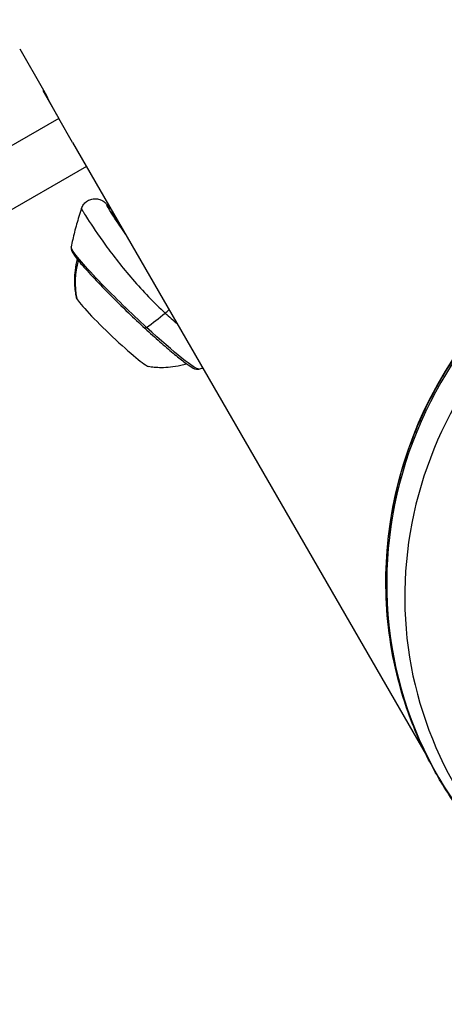
# Model space of a CAD drawing. Units: millimetres. Extents: x -17302 to 14130, y 13155 to 20648.
# Drawn here: x -11055 to -10996, y 14613 to 14751 of the extents above; entities that cross this region are included whole.
import ezdxf

# ---------------------------------------------------------------- set-up
doc = ezdxf.new("R2010")
doc.units = ezdxf.units.MM
doc.header["$MEASUREMENT"] = 0
doc.styles.get("Standard").update_dxf_attribs({"font": 'arial.ttf'})
doc.dimstyles.new('ISO-25', dxfattribs={"dimtxt": 2.5, "dimasz": 2.5, "dimexe": 1.25, "dimexo": 0.625, "dimtad": 1, "dimtxsty": 'Standard', "dimcen": 2.5, "dimadec": 0, "dimazin": 0, "dimtfac": 1, "dimtmove": 0, "dimatfit": 3, "dimfxl": 1, "dimarcsym": 0})

# ---------------------------------------------------------------- blocks, each defined once
blk = doc.blocks.new('*D7')
at = {"color": 0, "lineweight": -2, "transparency": 16777216}
for p, q in [((-16753.64, 20095.24), (-16794.89, 20095.24)), ((-16793.64, 19895.24), (-16793.64, 13354.65)), ((-16753.64, 13154.65), (-16794.89, 13154.65))]:
    blk.add_line(p, q, dxfattribs=at)
at = {"color": 0, "transparency": 16777216}
for points in [[(-16826.98, 19895.24), (-16760.31, 19895.24), (-16793.64, 20095.24)], [(-16826.98, 13354.65), (-16760.31, 13354.65), (-16793.64, 13154.65)]]:
    blk.add_solid(points, dxfattribs=at)
at = {"layer": 'Defpoints', "color": 0, "transparency": 16777216}
for p in [(-16498.93, 20095.24), (-16793.64, 13154.65), (-10965, 13154.65)]:
    blk.add_point(p, dxfattribs=at)
at = {"color": 0, "transparency": 16777216, "insert": (-17072.34, 16624.94), "char_height": 350, "attachment_point": 5, "rotation": 90}
blk.add_mtext('695', dxfattribs=at)

msp = doc.modelspace()

# ---------------------------------------------------------------- linework, layer by layer
for p, q in [((-11055.091, 14746.586), (-11051.76, 14740.816)), ((-11051.76, 14740.816), (-11051.882, 14740.746)), ((-11051.882, 14740.746), (-11049.646, 14736.873)), ((-11049.646, 14736.873), (-11138.585, 14685.524)), ((-11047.714, 14733.527), (-11049.646, 14736.873)), ((-11047.714, 14733.527), (-10998.411, 14648.133)), ((-11045.782, 14730.181), (-11134.721, 14678.832)), ((-11042.08, 14723.458), (-11042.045, 14723.482)), ((-11041.893, 14723.177), (-11041.87, 14723.194)), ((-11041.84, 14723.19), (-11041.839, 14723.191)), ((-11041.616, 14722.78), (-11041.596, 14722.794)), ((-11041.049, 14721.777), (-11041.049, 14721.777))]:
    msp.add_line(p, q)
for centre, major_axis, ratio, start_param, end_param in [((-11000.457, 14765.975), (-49.493, -28.575), 0.9659258, -0.0700485, 0), ((-10947.417, 14674.108), (-49.493, -28.575), 0.9659258, -1.5707963, -0.3973534), ((-11035.466, 14714.324), (-10.392, -6), 0.9659258, -0.7783747, -0.3191936), ((-10947.214, 14673.756), (-49.557, -28.612), 0.9659258, -1.3847214, 0.3567645), ((-10946.124, 14671.868), (-48.314, -27.894), 0.9659258, -1.3847214, 0.186075), ((-11042.162, 14707.184), (-5.059, 4.839), 0.0748746, 0.1070236, 0.2510792), ((-11042.162, 14707.184), (-5.059, 4.839), 0.0748746, 0.2510792, 3.034569), ((-11026.939, 14730.792), (27.089, 29.431), 0.2477521, -2.2158774, -2.1179946)]:
    msp.add_ellipse(centre, major_axis=major_axis, ratio=ratio, start_param=start_param, end_param=end_param)
at = {"extrusion": (0, 0, -1)}
for centre, major_axis, ratio, start_param, end_param in [((-11037.243, 14708.08), (-0.406, -0.441), 0.2477521, -0.9257153, 0), ((-11038.994, 14710.496), (8.905, -8.518), 0.0748746, 0.0479045, 1.3197171)]:
    msp.add_ellipse(centre, major_axis=major_axis, ratio=ratio, start_param=start_param, end_param=end_param, dxfattribs=at)
for points, knots in [([(-11046.472, 14724.34), (-11046.409, 14724.522), (-11046.315, 14724.698), (-11046.08, 14725.02), (-11045.933, 14725.169), (-11045.592, 14725.424), (-11045.39, 14725.53), (-11044.978, 14725.661), (-11044.763, 14725.692), (-11044.343, 14725.686), (-11044.132, 14725.649), (-11043.852, 14725.556), (-11043.766, 14725.52), (-11043.619, 14725.448), (-11043.556, 14725.412), (-11043.407, 14725.318), (-11043.331, 14725.259), (-11043.222, 14725.169), (-11043.183, 14725.133), (-11043.1, 14725.055), (-11043.064, 14725.017), (-11042.945, 14724.89), (-11042.878, 14724.812), (-11042.656, 14724.553), (-11042.481, 14724.344), (-11042.264, 14724.088)], [0, 0, 0, 0, 0.5895796, 0.5895796, 1.2063751, 1.2063751, 1.8746797, 1.8746797, 2.5154537, 2.5154537, 3.1500461, 3.1500461, 3.4438408, 3.4438408, 3.6912815, 3.6912815, 4.0901598, 4.0901598, 4.4356598, 4.4356598, 4.9668934, 4.9668934, 6.3291696, 6.3291696, 8.7188965, 8.7188965, 8.7188965, 8.7188965]), ([(-11040.303, 14720.692), (-11041.097, 14721.822), (-11041.739, 14722.813), (-11042.186, 14723.525), (-11042.678, 14724.308), (-11042.934, 14724.753), (-11042.926, 14724.808), (-11042.921, 14724.844), (-11042.798, 14724.706), (-11042.557, 14724.424), (-11042.47, 14724.322), (-11042.367, 14724.201), (-11042.249, 14724.062)], [-8.6602508, -8.6602508, -8.6602508, -8.6602508, -7.9990701, -7.9990701, -7.9990701, -7.2718819, -7.2718819, -7.2718819, -6.7870898, -6.7870898, -6.7870898, -6.6109784, -6.6109784, -6.6109784, -6.6109784]), ([(-11046.472, 14724.336), (-11046.603, 14723.96), (-11046.725, 14723.587), (-11046.957, 14722.847), (-11047.066, 14722.481), (-11047.271, 14721.756), (-11047.366, 14721.397), (-11047.545, 14720.689), (-11047.628, 14720.339), (-11047.782, 14719.649), (-11047.853, 14719.308), (-11047.919, 14718.972)], [6.066421155, 6.066421155, 6.066421155, 6.066421155, 6.069134542, 6.069134542, 6.0718534, 6.0718534, 6.074572259, 6.074572259, 6.077291117, 6.077291117, 6.080009976, 6.080009976, 6.080009976, 6.080009976]), ([(-11046.472, 14724.339), (-11046.477, 14724.323), (-11046.443, 14724.216), (-11046.203, 14723.787), (-11045.379, 14722.471), (-11043.354, 14719.42), (-11039.496, 14714.447), (-11036.378, 14711.195), (-11034.806, 14709.748)], [7.2741708, 7.2741708, 7.2741708, 7.2741708, 7.4512422, 7.7241814, 7.9971207, 8.7249587, 9.4527966, 10.1806346, 10.1806346, 10.1806346, 10.1806346]), ([(-11042.25, 14723.729), (-11042.264, 14723.753), (-11042.274, 14723.771), (-11042.278, 14723.781), (-11042.283, 14723.791), (-11042.284, 14723.796), (-11042.281, 14723.796), (-11042.279, 14723.796), (-11042.274, 14723.791), (-11042.266, 14723.783), (-11042.258, 14723.775), (-11042.251, 14723.766), (-11042.244, 14723.757), (-11042.237, 14723.748), (-11042.228, 14723.737), (-11042.219, 14723.724), (-11042.21, 14723.711), (-11042.198, 14723.694), (-11042.183, 14723.674), (-11042.168, 14723.653), (-11042.15, 14723.627), (-11042.128, 14723.597), (-11042.106, 14723.567), (-11042.079, 14723.529), (-11042.045, 14723.482)], [0, 0, 0, 0, 0.125, 0.125, 0.125, 0.25, 0.25, 0.25, 0.375, 0.375, 0.375, 0.5, 0.5, 0.5, 0.625, 0.625, 0.625, 0.75, 0.75, 0.75, 0.875, 0.875, 0.875, 1, 1, 1, 1]), ([(-11041.444, 14722.542), (-11041.538, 14722.671), (-11041.628, 14722.797), (-11041.713, 14722.918), (-11041.798, 14723.039), (-11041.876, 14723.152), (-11041.947, 14723.257), (-11042.017, 14723.362), (-11042.079, 14723.454), (-11042.131, 14723.535), (-11042.183, 14723.616), (-11042.223, 14723.681), (-11042.25, 14723.729)], [0, 0, 0, 0, 0.25, 0.25, 0.25, 0.5, 0.5, 0.5, 0.75, 0.75, 0.75, 1, 1, 1, 1]), ([(-11042.045, 14723.482), (-11042.007, 14723.428), (-11041.975, 14723.384), (-11041.949, 14723.349), (-11041.924, 14723.314), (-11041.904, 14723.285), (-11041.889, 14723.264), (-11041.873, 14723.242), (-11041.862, 14723.226), (-11041.854, 14723.215), (-11041.847, 14723.204), (-11041.842, 14723.196), (-11041.839, 14723.191)], [0, 0, 0, 0, 0.25, 0.25, 0.25, 0.5, 0.5, 0.5, 0.75, 0.75, 0.75, 1, 1, 1, 1]), ([(-11041.839, 14723.191), (-11041.836, 14723.186), (-11041.839, 14723.189), (-11041.848, 14723.199), (-11041.857, 14723.209), (-11041.865, 14723.218), (-11041.874, 14723.226), (-11041.882, 14723.234), (-11041.887, 14723.237), (-11041.89, 14723.237), (-11041.893, 14723.236), (-11041.886, 14723.222), (-11041.87, 14723.194)], [0, 0, 0, 0, 0.25, 0.25, 0.25, 0.5, 0.5, 0.5, 0.75, 0.75, 0.75, 1, 1, 1, 1]), ([(-11041.87, 14723.194), (-11041.857, 14723.172), (-11041.838, 14723.142), (-11041.797, 14723.079), (-11041.781, 14723.055), (-11041.752, 14723.013), (-11041.733, 14722.985), (-11041.688, 14722.921), (-11041.67, 14722.896), (-11041.633, 14722.845), (-11041.615, 14722.819), (-11041.596, 14722.794)], [0, 0, 0, 0, 0.029317411, 0.029317411, 0.043391904, 0.043391904, 0.050021199, 0.050021199, 0.054065946, 0.054065946, 0.058288766, 0.058288766, 0.058288766, 0.058288766]), ([(-11041.596, 14722.794), (-11041.552, 14722.733), (-11041.517, 14722.687), (-11041.493, 14722.656), (-11041.469, 14722.626), (-11041.45, 14722.603), (-11041.436, 14722.588), (-11041.422, 14722.573), (-11041.411, 14722.563), (-11041.404, 14722.558), (-11041.396, 14722.553), (-11041.387, 14722.545), (-11041.376, 14722.536), (-11041.371, 14722.532), (-11041.365, 14722.527), (-11041.359, 14722.52)], [0, 0, 0, 0, 0.125, 0.125, 0.125, 0.25, 0.25, 0.25, 0.375, 0.375, 0.375, 0.5, 0.5, 0.5, 0.55417448, 0.55417448, 0.55417448, 0.55417448]), ([(-11041.134, 14722.131), (-11041.158, 14722.162), (-11041.186, 14722.197), (-11041.216, 14722.236), (-11041.277, 14722.316), (-11041.353, 14722.417), (-11041.444, 14722.542)], [0.81290044, 0.81290044, 0.81290044, 0.81290044, 0.875, 0.875, 0.875, 1, 1, 1, 1]), ([(-11037.4, 14707.734), (-11039.575, 14709.763), (-11041.895, 14712.006), (-11043.763, 14713.935), (-11044.151, 14714.336), (-11044.521, 14714.724), (-11044.867, 14715.095), (-11045.872, 14716.172), (-11046.679, 14717.092), (-11047.204, 14717.764), (-11047.704, 14718.404), (-11047.949, 14718.818), (-11047.919, 14718.972)], [-1.5707963, -1.5707963, -1.5707963, -1.5707963, -0.8277523, -0.8277523, -0.8277523, -0.6731984, -0.6731984, -0.6731984, -0.2243995, -0.2243995, -0.2243995, 0.2032282, 0.2032282, 0.2032282, 0.2032282]), ([(-11047.919, 14718.972), (-11047.942, 14718.857), (-11047.934, 14718.768), (-11047.892, 14718.519), (-11047.836, 14718.406), (-11047.572, 14717.905), (-11047.231, 14717.453), (-11046.262, 14716.285), (-11045.658, 14715.605), (-11044.258, 14714.1), (-11043.468, 14713.28), (-11041.773, 14711.571), (-11040.869, 14710.682), (-11039.184, 14709.066), (-11038.407, 14708.336), (-11037.649, 14707.638)], [6.0799772, 6.0799772, 6.0799772, 6.0799772, 6.1318307, 6.1318307, 6.2526225, 6.2526225, 6.6074247, 6.6074247, 6.9400277, 6.9400277, 7.2634055, 7.2634055, 7.5850047, 7.5850047, 7.8539816, 7.8539816, 7.8539816, 7.8539816]), ([(-11047.093, 14717.298), (-11047.163, 14717.026), (-11047.22, 14716.762), (-11047.366, 14715.974), (-11047.42, 14715.482), (-11047.473, 14714.581), (-11047.472, 14714.172), (-11047.439, 14713.427), (-11047.407, 14713.091), (-11047.328, 14712.481), (-11047.281, 14712.205), (-11047.23, 14711.954)], [1.361864997, 1.361864997, 1.361864997, 1.361864997, 1.36877502, 1.36877502, 1.383266452, 1.383266452, 1.397757883, 1.397757883, 1.412249315, 1.412249315, 1.426740747, 1.426740747, 1.426740747, 1.426740747]), ([(-10984.411, 14630.565), (-10984.59, 14630.712), (-10984.767, 14630.86), (-10985.585, 14631.551), (-10986.213, 14632.106), (-10988.34, 14634.077), (-10989.772, 14635.566), (-10992.528, 14638.778), (-10993.844, 14640.517), (-10996.258, 14644.142), (-10997.358, 14646.035), (-10999.316, 14649.934), (-11000.178, 14651.948), (-11001.648, 14656.062), (-11002.26, 14658.17), (-11003.221, 14662.441), (-11003.573, 14664.611), (-11004.011, 14668.977), (-11004.098, 14671.18), (-11004.008, 14675.583), (-11003.83, 14677.79), (-11003.212, 14682.165), (-11002.771, 14684.342), (-11001.634, 14688.63), (-11000.935, 14690.75), (-10999.294, 14694.891), (-10998.349, 14696.921), (-10996.229, 14700.855), (-10995.049, 14702.768), (-10992.478, 14706.444), (-10991.081, 14708.214), (-10988.094, 14711.577), (-10986.501, 14713.177), (-10984.436, 14715.024), (-10984.044, 14715.365), (-10983.649, 14715.701)], [0.5417311, 0.5417311, 0.5417311, 0.5417311, 1.2479896, 1.2479896, 3.8218262, 3.8218262, 10.1729249, 10.1729249, 16.8927342, 16.8927342, 23.644643, 23.644643, 30.3979321, 30.3979321, 37.1607306, 37.1607306, 43.9202148, 43.9202148, 50.6838812, 50.6838812, 57.4513386, 57.4513386, 64.2152713, 64.2152713, 70.9866579, 70.9866579, 77.7533206, 77.7533206, 84.5221995, 84.5221995, 91.2940475, 91.2940475, 98.0609148, 98.0609148, 99.6189889, 99.6189889, 99.6189889, 99.6189889]), ([(-11037.649, 14707.638), (-11036.932, 14706.978), (-11036.231, 14706.347), (-11034.906, 14705.181), (-11034.283, 14704.646), (-11033.15, 14703.708), (-11032.642, 14703.304), (-11031.767, 14702.648), (-11031.404, 14702.397), (-11030.804, 14702.047), (-11030.686, 14701.821), (-11030.13, 14701.956)], [1.5707963, 1.5707963, 1.5707963, 1.5707963, 1.8251588, 1.8251588, 2.0795214, 2.0795214, 2.3338839, 2.3338839, 2.5882464, 2.5882464, 2.8426089, 2.8426089, 2.8426089, 2.8426089]), ([(-11037.171, 14702.333), (-11036.918, 14702.293), (-11036.641, 14702.258), (-11036.027, 14702.206), (-11035.691, 14702.19), (-11034.945, 14702.19), (-11034.537, 14702.207), (-11033.639, 14702.3), (-11033.149, 14702.376), (-11032.368, 14702.557), (-11032.107, 14702.625), (-11031.839, 14702.707)], [4.354286109, 4.354286109, 4.354286109, 4.354286109, 4.368777541, 4.368777541, 4.383268972, 4.383268972, 4.397760404, 4.397760404, 4.412251836, 4.412251836, 4.419161859, 4.419161859, 4.419161859, 4.419161859])]:
    msp.add_open_spline(points, degree=3, knots=knots)
for points in [[(-11041.919, 14723.216), (-11041.909, 14723.223), (-11041.9, 14723.23), (-11041.89, 14723.237)], [(-11040.539, 14721.03), (-11040.539, 14721.03), (-11040.539, 14721.03), (-11040.539, 14721.03)], [(-11034.806, 14709.748), (-11034.632, 14709.888), (-11034.448, 14710.056), (-11034.267, 14710.237)], [(-11034.806, 14709.748), (-11034.249, 14709.236), (-11033.692, 14708.747), (-11033.14, 14708.284)], [(-11030.13, 14701.956), (-11029.944, 14702.001), (-11029.757, 14702.048), (-11029.568, 14702.097)]]:
    msp.add_open_spline(points, degree=3)

# ---------------------------------------------------------------- dimensions: what is measured, and where the dimension line sits
dim = msp.add_linear_dim(base=(-16793.644, 13154.653), p1=(-16498.927, 20095.236), p2=(-10964.996, 13154.653), angle=90, text='695', dimstyle='ISO-25', override={"dimtxt": 350, "dimasz": 200, "dimgap": 100, "dimtad": 3, "dimfxl": 40, "dimfxlon": 1})
dim.commit()
dim.dimension.update_dxf_attribs({"geometry": '*D7', "text_midpoint": (-17072.344, 16624.945)})

doc.saveas('drawing.dxf')
